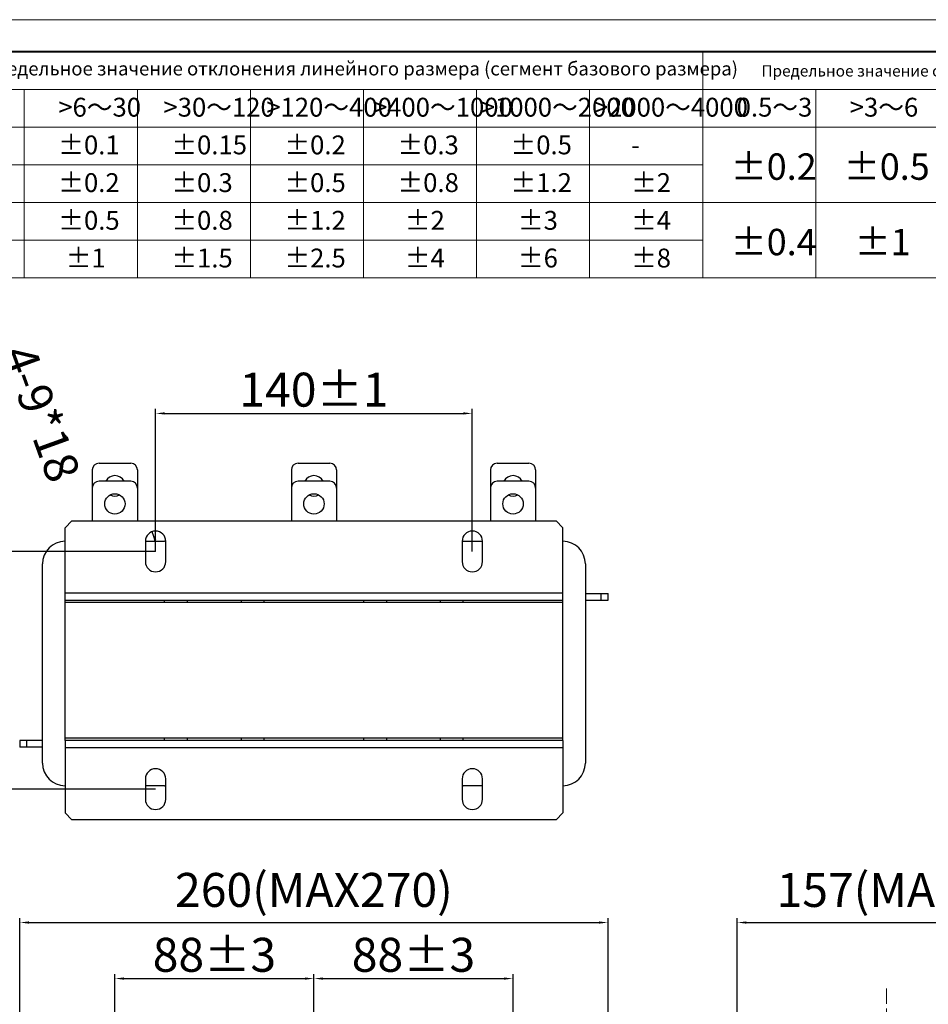
# Model space of a CAD drawing. Units: millimetres. Extents: x 9249 to 10476, y 374 to 1214.
# Drawn here: x 9672 to 10073, y 779 to 1214 of the extents above; entities that cross this region are included whole.
import ezdxf

# ---------------------------------------------------------------- set-up
doc = ezdxf.new("R2010")
doc.units = ezdxf.units.MM
doc.header["$PDSIZE"] = -5
doc.linetypes.add('点画线', pattern=[18, 12, -2, 2, -2])
doc.layers.get('0').update_dxf_attribs({"lineweight": 30})
for name, color, linetype, lineweight in [('dimension line', 4, 'Continuous', 9), ('中心线层', 1, '点画线', 9), ('尺寸线层', 4, 'Continuous', 9), ('粗实线层', 3, 'Continuous', 30)]:
    doc.layers.add(name, color=color, linetype=linetype, lineweight=lineweight)
doc.styles.add('工程字', font='romans.shx', dxfattribs={"width": 0.7, "oblique": 10, "bigfont": 'bigfont.shx'})
doc.styles.add('标准', font='txt', dxfattribs={"width": 0.667})
doc.dimstyles.new('标准', dxfattribs={"dimtxt": 15, "dimasz": 4, "dimexe": 2, "dimexo": 0, "dimgap": 3, "dimtad": 1, "dimdsep": 46, "dimtxsty": '工程字', "dimblk": '_CAXARROW', "dimcen": 0, "dimdle": 6, "dimazin": 2, "dimtfac": 0.707107, "dimtdec": 3, "dimtmove": 2, "dimatfit": 3, "dimfxl": 1, "dimfrac": 2, "dimtolj": 1, "dimarcsym": 1})

# ---------------------------------------------------------------- blocks, each defined once
blk = doc.blocks.new('_CAXARROW')
blk.add_hatch(color=0).paths.add_polyline_path([(0, 0), (-1, 0.125), (-1, -0.125)], flags=0)
blk = doc.blocks.new('*X1')
at = {"layer": 'Defpoints', "color": 0}
for p in [(9871.92, 1040.17), (9731.92, 979.18), (9871.92, 979.18)]:
    blk.add_point(p, dxfattribs=at)
at = {"layer": '尺寸线层', "color": 0, "lineweight": -2}
for p, q in [((9731.92, 979.18), (9731.92, 1042.17)), ((9735.92, 1040.17), (9867.92, 1040.17)), ((9871.92, 979.18), (9871.92, 1042.17))]:
    blk.add_line(p, q, dxfattribs=at)
at = {"layer": '尺寸线层', "color": 0, "lineweight": -2, "xscale": 4, "yscale": 4, "zscale": 4}
for p, rotation in [((9731.92, 1040.17), 180.0002024472193), ((9871.92, 1040.17), 0.0002024472193112161)]:
    blk.add_blockref('_CAXARROW', p, dxfattribs=dict(at, rotation=rotation))
at = {"layer": '尺寸线层', "color": 0, "insert": (9801.92, 1050.67), "char_height": 15, "attachment_point": 5, "rotation": 0.0002, "style": '工程字', "bg_fill": 3, "box_fill_scale": 1.1, "bg_fill_color": 257, "bg_fill_transparency": 0}
blk.add_mtext('\\A1;140%%P1', dxfattribs=at)
blk = doc.blocks.new('*X2')
at = {"layer": 'Defpoints', "color": 0}
for p in [(9730.39, 987.91), (9731.92, 983.68)]:
    blk.add_point(p, dxfattribs=at)
at = {"layer": '尺寸线层', "color": 0, "lineweight": -2}
for p, q in [((9731.92, 983.68), (9730.39, 987.91)), ((9731.75, 984.15), (9731.92, 983.68))]:
    blk.add_line(p, q, dxfattribs=at)
at = {"layer": '尺寸线层', "color": 0, "lineweight": -2, "xscale": 4, "yscale": 4, "zscale": 4, "rotation": 109.8553692001833}
blk.add_blockref('_CAXARROW', (9730.39, 987.91), dxfattribs=at)
at = {"layer": '尺寸线层', "color": 0, "insert": (9681.43, 1040.17), "char_height": 15, "attachment_point": 5, "rotation": 289.8554, "style": '工程字', "bg_fill": 3, "box_fill_scale": 1.1, "bg_fill_color": 257, "bg_fill_transparency": 0}
blk.add_mtext('\\A1;4-9*18', dxfattribs=at)
blk = doc.blocks.new('*X3')
at = {"layer": 'Defpoints', "color": 0}
for p in [(9731.92, 979.18), (9661.03, 874.18), (9731.92, 874.18)]:
    blk.add_point(p, dxfattribs=at)
at = {"layer": '尺寸线层', "color": 0, "lineweight": -2}
for p, q in [((9731.92, 979.18), (9659.03, 979.18)), ((9661.03, 975.18), (9661.03, 878.18)), ((9731.92, 874.18), (9659.03, 874.18))]:
    blk.add_line(p, q, dxfattribs=at)
at = {"layer": '尺寸线层', "color": 0, "lineweight": -2, "xscale": 4, "yscale": 4, "zscale": 4}
for p, rotation in [((9661.03, 979.18), 90), ((9661.03, 874.18), 270)]:
    blk.add_blockref('_CAXARROW', p, dxfattribs=dict(at, rotation=rotation))
at = {"layer": '尺寸线层', "color": 0, "insert": (9650.53, 926.68), "char_height": 15, "attachment_point": 5, "rotation": 90, "style": '工程字', "bg_fill": 3, "box_fill_scale": 1.1, "bg_fill_color": 257, "bg_fill_transparency": 0}
blk.add_mtext('\\A1;105%%P2', dxfattribs=at)
blk = doc.blocks.new('*X4')
at = {"layer": 'Defpoints', "color": 0}
for p in [(9801.92, 790.48), (9713.92, 733.95), (9801.92, 733.95)]:
    blk.add_point(p, dxfattribs=at)
at = {"layer": '尺寸线层', "color": 0, "lineweight": -2}
for p, q in [((9713.92, 733.95), (9713.92, 792.48)), ((9801.92, 733.95), (9801.92, 792.48)), ((9717.92, 790.48), (9797.92, 790.48))]:
    blk.add_line(p, q, dxfattribs=at)
at = {"layer": '尺寸线层', "color": 0, "lineweight": -2, "xscale": 4, "yscale": 4, "zscale": 4, "rotation": 180}
blk.add_blockref('_CAXARROW', (9713.92, 790.48), dxfattribs=at)
at = {"layer": '尺寸线层', "color": 0, "lineweight": -2, "xscale": 4, "yscale": 4, "zscale": 4}
blk.add_blockref('_CAXARROW', (9801.92, 790.48), dxfattribs=at)
at = {"layer": '尺寸线层', "color": 0, "insert": (9757.92, 800.98), "char_height": 15, "attachment_point": 5, "style": '工程字', "bg_fill": 3, "box_fill_scale": 1.1, "bg_fill_color": 257, "bg_fill_transparency": 0}
blk.add_mtext('\\A1;88%%P3', dxfattribs=at)
blk = doc.blocks.new('*X5')
at = {"layer": 'Defpoints', "color": 0}
for p in [(9889.92, 790.48), (9801.92, 733.95), (9889.92, 733.95)]:
    blk.add_point(p, dxfattribs=at)
at = {"layer": '尺寸线层', "color": 0, "lineweight": -2}
for p, q in [((9801.92, 733.95), (9801.92, 792.48)), ((9889.92, 733.95), (9889.92, 792.48)), ((9805.92, 790.48), (9885.92, 790.48))]:
    blk.add_line(p, q, dxfattribs=at)
at = {"layer": '尺寸线层', "color": 0, "lineweight": -2, "xscale": 4, "yscale": 4, "zscale": 4, "rotation": 180}
blk.add_blockref('_CAXARROW', (9801.92, 790.48), dxfattribs=at)
at = {"layer": '尺寸线层', "color": 0, "lineweight": -2, "xscale": 4, "yscale": 4, "zscale": 4}
blk.add_blockref('_CAXARROW', (9889.92, 790.48), dxfattribs=at)
at = {"layer": '尺寸线层', "color": 0, "insert": (9845.92, 800.98), "char_height": 15, "attachment_point": 5, "style": '工程字', "bg_fill": 3, "box_fill_scale": 1.1, "bg_fill_color": 257, "bg_fill_transparency": 0}
blk.add_mtext('\\A1;88%%P3', dxfattribs=at)
blk = doc.blocks.new('*X6')
at = {"layer": 'Defpoints', "color": 0}
for p in [(9931.92, 815.24), (9671.92, 758.2), (9931.92, 758.2)]:
    blk.add_point(p, dxfattribs=at)
at = {"layer": '尺寸线层', "color": 0, "lineweight": -2}
for p, q in [((9671.92, 758.2), (9671.92, 817.24)), ((9675.92, 815.24), (9927.92, 815.24)), ((9931.92, 758.2), (9931.92, 817.24))]:
    blk.add_line(p, q, dxfattribs=at)
at = {"layer": '尺寸线层', "color": 0, "lineweight": -2, "xscale": 4, "yscale": 4, "zscale": 4, "rotation": 180}
blk.add_blockref('_CAXARROW', (9671.92, 815.24), dxfattribs=at)
at = {"layer": '尺寸线层', "color": 0, "lineweight": -2, "xscale": 4, "yscale": 4, "zscale": 4}
blk.add_blockref('_CAXARROW', (9931.92, 815.24), dxfattribs=at)
at = {"layer": '尺寸线层', "color": 0, "insert": (9801.92, 829.64), "char_height": 15, "attachment_point": 5, "style": '工程字', "bg_fill": 3, "box_fill_scale": 1.1, "bg_fill_color": 257, "bg_fill_transparency": 0}
blk.add_mtext('\\A1;260(MAX270)', dxfattribs=at)
blk = doc.blocks.new('*X8')
at = {"layer": 'Defpoints', "color": 0}
for p in [(10146.56, 815.24), (10146.56, 733.95), (9989.06, 551.2)]:
    blk.add_point(p, dxfattribs=at)
at = {"layer": '尺寸线层', "color": 0, "lineweight": -2}
for p, q in [((9989.06, 551.2), (9989.06, 817.24)), ((9993.06, 815.24), (10142.56, 815.24)), ((10146.56, 733.95), (10146.56, 817.24))]:
    blk.add_line(p, q, dxfattribs=at)
at = {"layer": '尺寸线层', "color": 0, "lineweight": -2, "xscale": 4, "yscale": 4, "zscale": 4, "rotation": 180}
blk.add_blockref('_CAXARROW', (9989.06, 815.24), dxfattribs=at)
at = {"layer": '尺寸线层', "color": 0, "lineweight": -2, "xscale": 4, "yscale": 4, "zscale": 4}
blk.add_blockref('_CAXARROW', (10146.56, 815.24), dxfattribs=at)
at = {"layer": '尺寸线层', "color": 0, "insert": (10067.81, 829.64), "char_height": 15, "attachment_point": 5, "style": '工程字', "bg_fill": 3, "box_fill_scale": 1.1, "bg_fill_color": 257, "bg_fill_transparency": 0}
blk.add_mtext('\\A1;157(MAX175)', dxfattribs=at)

msp = doc.modelspace()

# ---------------------------------------------------------------- linework, layer by layer
at = {"layer": 'dimension line', "color": 0}
for p, q in [((10437.708, 1214.13), (9248.962, 1214.13)), ((9973.752, 1100.029), (9973.752, 1199.988)), ((9573.917, 1183.328), (10423.566, 1183.328)), ((9673.876, 1100.029), (9673.876, 1183.328)), ((9723.855, 1100.029), (9723.855, 1183.328)), ((9773.835, 1100.029), (9773.835, 1183.328)), ((9823.814, 1100.029), (9823.814, 1183.328)), ((9873.793, 1100.029), (9873.793, 1183.328)), ((9923.773, 1100.029), (9923.773, 1183.328)), ((10023.731, 1100.029), (10023.731, 1183.328)), ((9523.938, 1166.668), (10423.566, 1166.668)), ((9523.938, 1150.008), (9973.752, 1150.008)), ((9523.938, 1133.349), (10423.566, 1133.349)), ((9523.938, 1116.689), (9973.752, 1116.689)), ((9787.357, 1116.689), (9973.752, 1116.689)), ((10423.566, 1100.029), (9523.938, 1100.029)), ((10423.566, 1100.029), (9673.876, 1100.029)), ((9787.357, 1100.029), (10423.566, 1100.029))]:
    msp.add_line(p, q, dxfattribs=at)
msp.add_lwpolyline([(9305.53, 1199.988, 0.849, 0.849, 0), (10423.566, 1199.988, 0.849, 0.849, 0)], format="xyseb", dxfattribs=at)
at = {"layer": '粗实线层', "color": 0}
for p, q in [((9706.921, 1018.18), (9720.921, 1018.18)), ((9794.921, 1018.18), (9808.921, 1018.18)), ((9882.921, 1018.18), (9896.921, 1018.18)), ((9703.921, 1015.18), (9703.921, 1007.18)), ((9723.921, 1015.18), (9723.921, 1007.18)), ((9791.921, 1015.18), (9791.921, 1007.18)), ((9811.921, 1015.18), (9811.921, 1007.18)), ((9879.921, 1015.18), (9879.921, 1007.18)), ((9899.921, 1015.18), (9899.921, 1007.18)), ((9720.921, 1010.18), (9706.921, 1010.18)), ((9808.921, 1010.18), (9794.921, 1010.18)), ((9896.921, 1010.18), (9882.921, 1010.18)), ((9703.921, 1007.18), (9703.921, 992.68)), ((9723.921, 1007.18), (9723.921, 992.68)), ((9791.921, 1007.18), (9791.921, 992.68)), ((9811.921, 1007.18), (9811.921, 992.68)), ((9879.921, 1007.18), (9879.921, 992.68)), ((9899.921, 1007.18), (9899.921, 992.68)), ((9694.921, 992.68), (9691.921, 989.68)), ((9694.921, 992.68), (9908.921, 992.68)), ((9911.921, 989.68), (9908.921, 992.68)), ((9691.921, 960.88), (9691.921, 989.68)), ((9911.921, 960.88), (9911.921, 989.68)), ((9727.421, 983.68), (9727.421, 974.68)), ((9727.421, 983.68), (9735.921, 983.68)), ((9736.421, 983.667), (9735.921, 983.68)), ((9736.421, 974.68), (9736.421, 983.68)), ((9867.421, 983.68), (9867.421, 974.68)), ((9867.921, 983.68), (9867.421, 983.667)), ((9867.921, 983.68), (9876.421, 983.68)), ((9876.421, 974.68), (9876.421, 983.68)), ((9681.921, 885.68), (9681.921, 973.68)), ((9921.921, 973.68), (9921.921, 885.68)), ((9691.921, 960.88), (9911.921, 960.88)), ((9691.921, 957.68), (9691.921, 960.88)), ((9691.921, 957.68), (9911.921, 957.68)), ((9691.921, 956.68), (9691.921, 957.68)), ((9735.921, 956.68), (9735.921, 957.68)), ((9745.921, 957.68), (9745.921, 956.68)), ((9769.921, 956.68), (9769.921, 957.68)), ((9779.921, 956.68), (9779.921, 957.68)), ((9823.921, 956.68), (9823.921, 957.68)), ((9833.921, 957.68), (9833.921, 956.68)), ((9857.921, 956.68), (9857.921, 957.68)), ((9867.921, 956.68), (9867.921, 957.68)), ((9911.921, 957.68), (9911.921, 960.88)), ((9911.921, 956.68), (9911.921, 957.68)), ((9921.921, 960.68), (9928.921, 960.68)), ((9921.921, 957.68), (9928.921, 957.68)), ((9928.921, 957.68), (9928.921, 960.68)), ((9928.921, 960.68), (9931.921, 960.68)), ((9928.921, 957.68), (9931.921, 957.68)), ((9931.921, 957.68), (9931.921, 960.68)), ((9691.921, 896.68), (9691.921, 956.68)), ((9911.921, 956.68), (9691.921, 956.68)), ((9911.921, 896.68), (9911.921, 956.68)), ((9691.921, 895.68), (9691.921, 896.68)), ((9911.921, 896.68), (9691.921, 896.68)), ((9735.921, 895.68), (9735.921, 896.68)), ((9745.921, 896.68), (9745.921, 895.68)), ((9769.921, 895.68), (9769.921, 896.68)), ((9779.921, 895.68), (9779.921, 896.68)), ((9823.921, 895.68), (9823.921, 896.68)), ((9833.921, 896.68), (9833.921, 895.68)), ((9857.921, 895.68), (9857.921, 896.68)), ((9867.921, 895.68), (9867.921, 896.68)), ((9911.921, 895.68), (9911.921, 896.68)), ((9671.921, 895.68), (9671.921, 892.68)), ((9674.921, 895.68), (9671.921, 895.68)), ((9674.921, 892.68), (9671.921, 892.68)), ((9674.921, 895.68), (9674.921, 892.68)), ((9681.921, 895.68), (9674.921, 895.68)), ((9681.921, 892.68), (9674.921, 892.68)), ((9911.921, 895.68), (9691.921, 895.68)), ((9691.921, 895.68), (9691.921, 892.48)), ((9911.921, 892.48), (9691.921, 892.48)), ((9691.921, 892.48), (9691.921, 863.68)), ((9911.921, 895.68), (9911.921, 892.48)), ((9911.921, 892.48), (9911.921, 863.68)), ((9727.421, 878.68), (9727.421, 869.68)), ((9735.921, 875.68), (9727.421, 875.68)), ((9735.921, 875.68), (9736.421, 875.692)), ((9736.421, 869.68), (9736.421, 878.68)), ((9867.421, 878.68), (9867.421, 869.68)), ((9867.421, 875.692), (9867.921, 875.68)), ((9876.421, 875.68), (9867.921, 875.68)), ((9876.421, 869.68), (9876.421, 878.68)), ((9691.921, 863.68), (9694.921, 860.68)), ((9908.921, 860.68), (9911.921, 863.68)), ((9908.921, 860.68), (9694.921, 860.68))]:
    msp.add_line(p, q, dxfattribs=at)
for centre in [(9713.921, 1000.18), (9801.921, 1000.18), (9889.921, 1000.18)]:
    msp.add_circle(centre, 4.5, dxfattribs=at)
for centre, radius, start, end in [((9706.921, 1015.18), 3, 90, 180), ((9720.921, 1015.18), 3, 360, 90), ((9794.921, 1015.18), 3, 90, 180), ((9808.921, 1015.18), 3, 0, 90), ((9882.921, 1015.18), 3, 90, 180), ((9896.921, 1015.18), 3, 0, 90), ((9706.921, 1007.18), 3, 90, 180), ((9713.921, 1008.18), 4.5, 26.3878, 153.6122), ((9720.921, 1007.18), 3, 360, 90), ((9794.921, 1007.18), 3, 90, 180), ((9801.921, 1008.18), 4.5, 26.3878, 153.6122), ((9808.921, 1007.18), 3, 0, 90), ((9882.921, 1007.18), 3, 90, 180), ((9889.921, 1008.18), 4.5, 26.3878, 153.6122), ((9896.921, 1007.18), 3, 0, 90), ((9713.921, 1008.18), 4.5, 242.73396, 297.26604), ((9801.921, 1008.18), 4.5, 242.73396, 297.26604), ((9889.921, 1008.18), 4.5, 242.73396, 297.26604), ((9731.921, 983.68), 4.5, 0, 180), ((9871.921, 983.68), 4.5, 360, 180), ((9691.921, 973.68), 10, 90, 180), ((9911.921, 973.68), 10, 0, 90), ((9731.921, 974.68), 4.5, 180, 0), ((9871.921, 974.68), 4.5, 180, 0), ((9691.921, 885.68), 10, 180, 270), ((9731.921, 878.68), 4.5, 0, 180), ((9871.921, 878.68), 4.5, 0, 180), ((9911.921, 885.68), 10, 270, 360), ((9731.921, 869.68), 4.5, 180, 0), ((9871.921, 869.68), 4.5, 180, 0)]:
    msp.add_arc(centre, radius, start, end, dxfattribs=at)

# ---------------------------------------------------------------- texts
at = {"layer": '尺寸线层', "color": 0, "attachment_point": 1, "line_spacing_factor": 1.15057, "style": '标准'}
for s, insert, char_height, width in [('{\\fTahoma|b0|i0|c204|p2;\\T1.1;Предельное значение отклонения линейного размера (сегмент базового размера)}', (9655.26, 1195.497), 6, 370.08091), ('{\\fTahoma|b0|i0|c204|p2;\\T1.1;Предельное значение отклонения радиуса скоса и высоты скоса}', (9999.704, 1194.012), 5, 373.3297), ('\\T1.1;>6～30', (9688.893, 1179.63), 8.32989, 34.73909), ('\\T1.1;>30～120', (9735.379, 1179.63), 8.32989, 34.73909), ('\\T1.1;>120～400', (9780.847, 1179.63), 8.32989, 70.00449), ('\\T1.1;>400～1000', (9827.988, 1179.63), 8.32989, 48.45685), ('\\T1.1;>1000～2000', (9875.638, 1179.63), 8.32989, 49.56725), ('\\T1.1;>2000～4000', (9925.626, 1179.63), 8.32989, 53.63726), ('\\T1.1;0.5～3', (9988.77, 1179.63), 8.32989, 34.73909), ('\\T1.1;>3～6', (10038.749, 1179.63), 8.3299, 34.73909), ('\\T1.1;%%P0.1', (9688.893, 1162.97), 8.32989, 34.73909), ('\\T1.1;%%P0.15', (9738.873, 1162.97), 8.32989, 34.73909), ('\\T1.1;%%P0.2', (9788.852, 1162.97), 8.32989, 34.73909), ('\\T1.1;%%P0.3', (9838.832, 1162.97), 8.32989, 34.73909), ('\\T1.1;%%P0.5', (9888.811, 1162.97), 8.32989, 34.73909), ('\\T1.1;-', (9942.065, 1162.97), 8.3299, 34.73909), ('\\T1.1;%%P0.2', (9986.15, 1155.044), 11.66185, 34.73909), ('\\T1.1;%%P0.5', (10036.129, 1155.044), 11.66185, 34.73909), ('\\T1.1;%%P0.2', (9688.893, 1146.31), 8.32989, 34.73909), ('\\T1.1;%%P0.3', (9738.873, 1146.31), 8.32989, 34.73909), ('\\T1.1;%%P0.5', (9788.852, 1146.31), 8.32989, 34.73909), ('\\T1.1;%%P0.8', (9838.832, 1146.31), 8.32989, 34.73909), ('\\T1.1;%%P1.2', (9888.811, 1146.31), 8.32989, 34.73909), ('\\T1.1;%%P2', (9942.065, 1146.31), 8.3299, 34.73909), ('\\T1.1;%%P0.5', (9688.893, 1129.651), 8.32989, 34.73909), ('\\T1.1;%%P0.8', (9738.873, 1129.651), 8.32989, 34.73909), ('\\T1.1;%%P1.2', (9788.852, 1129.651), 8.32989, 34.73909), ('\\T1.1;%%P2', (9842.106, 1129.651), 8.3299, 34.73909), ('\\T1.1;%%P3', (9892.086, 1129.651), 8.3299, 34.73909), ('\\T1.1;%%P4', (9942.065, 1129.651), 8.3299, 34.73909), ('\\T1.1;%%P0.4', (9986.15, 1121.724), 11.66185, 34.73909), ('\\T1.1;%%P1', (10040.932, 1121.724), 11.6618, 34.73909), ('\\T1.1;%%P1', (9692.168, 1112.991), 8.3299, 34.73909), ('\\T1.1;%%P1.5', (9738.873, 1112.991), 8.32989, 34.73909), ('\\T1.1;%%P2.5', (9788.852, 1112.991), 8.32989, 34.73909), ('\\T1.1;%%P4', (9842.106, 1112.991), 8.3299, 34.73909), ('\\T1.1;%%P6', (9892.086, 1112.991), 8.3299, 34.73909), ('\\T1.1;%%P8', (9942.065, 1112.991), 8.3299, 34.73909)]:
    msp.add_mtext(s, dxfattribs=dict(at, insert=insert, char_height=char_height, width=width))

# ---------------------------------------------------------------- dimensions: what is measured, and where the dimension line sits
at = {"layer": '尺寸线层', "color": 0}
dim = msp.add_linear_dim(base=(10146.5631565, 815.241292), p1=(9989.0631572, 551.1968138), p2=(10146.5631565, 733.9468079), angle=0, dimstyle='标准', override={"dimdec": 0, "dimpost": '(MAX175)', "dimsah": 1, "dimtfac": 1, "dimtfill": 1, "dimtzin": 8}, dxfattribs=at)
dim.commit()
dim.dimension.update_dxf_attribs({"geometry": '*X8', "text_midpoint": (10067.8131569, 829.641292)})
dim = msp.add_linear_dim(base=(9801.921, 790.484), p1=(9713.921, 733.947), p2=(9801.921, 733.947), dimstyle='标准', override={"dimpost": '%%P3', "dimsah": 1, "dimtfill": 1, "dimtzin": 8}, dxfattribs=at)
dim.commit()
dim.dimension.update_dxf_attribs({"geometry": '*X4', "text_midpoint": (9757.921, 800.984)})

# ---------------------------------------------------------------- next in the draw order: linework, layer by layer
at = {"layer": '中心线层', "color": 0}
msp.add_line((10055.063, 725.263), (10055.063, 786.13), dxfattribs=at)

# ---------------------------------------------------------------- next in the draw order: dimensions: what is measured, and where the dimension line sits
at = {"layer": '尺寸线层', "color": 0}
for base, p1, p2, angle, override, picture, middle in [((9871.92, 1040.168), (9731.921, 979.179), (9871.921, 979.18), 0.0002, {"dimpost": '%%P1', "dimsah": 1, "dimtfac": 1, "dimtfill": 1, "dimtzin": 8}, '*X1', (9801.92, 1050.668)), ((9889.921, 790.484), (9801.921, 733.947), (9889.921, 733.947), 0, {"dimpost": '%%P3', "dimsah": 1, "dimtfill": 1, "dimtzin": 8}, '*X5', (9845.921, 800.984))]:
    dim = msp.add_linear_dim(base=base, p1=p1, p2=p2, angle=angle, dimstyle='标准', override=override, dxfattribs=at)
    dim.commit()
    dim.dimension.update_dxf_attribs({"geometry": picture, "text_midpoint": middle})

# ---------------------------------------------------------------- next in the draw order: dimensions: what is measured, and where the dimension line sits
dim = msp.add_radius_dim(center=(9731.921, 983.68), mpoint=(9730.392, 987.912), text='4-9*18', dimstyle='标准', override={"dimtoh": 1, "dimpost": 'R<>', "dimsah": 1, "dimtfac": 1, "dimtfill": 1}, dxfattribs=at)
dim.commit()
dim.dimension.update_dxf_attribs({"geometry": '*X2', "text_midpoint": (9681.434, 1040.168), "dimtype": 164})
for base, p1, p2, angle, override, picture, middle in [((9661.027, 874.18), (9731.921, 979.18), (9731.919, 874.18), 270, {"dimpost": '%%P2', "dimsah": 1, "dimtfac": 1, "dimtfill": 1, "dimtzin": 8}, '*X3', (9650.527, 926.68)), ((9931.921, 815.241), (9671.921, 758.197), (9931.921, 758.197), 0, {"dimpost": '(MAX270)', "dimsah": 1, "dimtfac": 1, "dimtfill": 1, "dimtzin": 8}, '*X6', (9801.921, 829.641))]:
    dim = msp.add_linear_dim(base=base, p1=p1, p2=p2, angle=angle, dimstyle='标准', override=override, dxfattribs=at)
    dim.commit()
    dim.dimension.update_dxf_attribs({"geometry": picture, "text_midpoint": middle})

doc.saveas('drawing.dxf')
